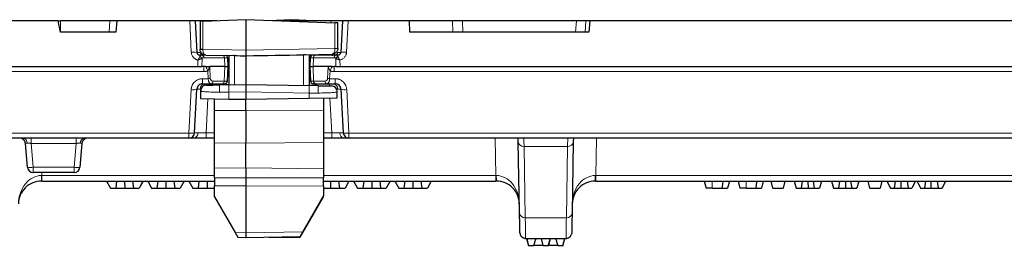
# Model space of a CAD drawing. Units: millimetres. Extents: x 0 to 420, y 0 to 297.
# Drawn here: x 110 to 167, y 226 to 239 of the extents above; entities that cross this region are included whole.
import ezdxf

# ---------------------------------------------------------------- set-up
doc = ezdxf.new("R2010")
doc.units = ezdxf.units.MM

msp = doc.modelspace()

# ---------------------------------------------------------------- linework, layer by layer
at = {"color": 7, "linetype": 'Continuous', "lineweight": 25}
for p, q in [((112.3114, 239.2265), (107.8275, 239.2265)), ((112.431, 238.5598), (112.3114, 239.2265)), ((112.3114, 239.2265), (112.4413, 239.2265)), ((115.3146, 239.2265), (112.4413, 239.2265)), ((115.7156, 239.2265), (115.3146, 239.2265)), ((115.7156, 239.2265), (115.6526, 238.5598)), ((119.9433, 239.2265), (115.7156, 239.2265)), ((120.2755, 239.2265), (119.9433, 239.2265)), ((120.3721, 237.3844), (120.2755, 239.2265)), ((120.9413, 239.2265), (120.2755, 239.2265)), ((120.7108, 239.1982), (120.547, 239.1925)), ((120.547, 239.1925), (120.547, 237.5626)), ((120.7108, 239.1982), (123.2137, 239.2856)), ((121.5193, 239.2265), (120.9413, 239.2265)), ((123.2137, 239.2856), (123.2137, 237.5189)), ((123.2137, 239.2856), (128.3832, 239.1051)), ((124.547, 239.2391), (125.8803, 239.2856)), ((128.1527, 239.2265), (124.9081, 239.2265)), ((125.8803, 239.2265), (125.8803, 239.2856)), ((125.8803, 239.2856), (127.5644, 239.2268)), ((128.8185, 239.2265), (128.1527, 239.2265)), ((128.547, 239.0994), (128.3832, 239.1051)), ((128.547, 237.6092), (128.547, 239.0994)), ((128.8185, 239.2265), (128.7219, 237.3844)), ((129.1508, 239.2265), (128.8185, 239.2265)), ((132.7124, 239.2265), (129.1508, 239.2265)), ((132.7378, 238.5598), (132.7124, 239.2265)), ((135.2005, 239.2265), (132.7124, 239.2265)), ((135.7958, 239.2265), (135.2005, 239.2265)), ((142.4131, 239.2265), (135.7958, 239.2265)), ((142.9565, 239.2265), (142.4131, 239.2265)), ((143.1843, 239.2265), (142.9565, 239.2265)), ((143.1843, 239.2265), (143.1358, 238.5598)), ((191.2681, 239.2265), (143.1843, 239.2265)), ((115.6526, 238.5598), (112.431, 238.5598)), ((143.1358, 238.5598), (132.7378, 238.5598)), ((120.547, 237.5626), (120.547, 237.5597)), ((123.2137, 237.5189), (123.2137, 237.1856)), ((128.547, 237.6063), (128.547, 237.6092)), ((120.6472, 237.2265), (120.5385, 237.2265)), ((120.8745, 237.2265), (120.6472, 237.2265)), ((120.8745, 237.2265), (122.484, 237.1984)), ((122.1803, 236.5598), (122.1537, 237.0685)), ((122.2137, 236.8348), (122.166, 236.834)), ((122.2137, 237.2031), (122.2137, 235.5015)), ((122.5412, 237.1974), (122.484, 237.1984)), ((123.2076, 237.1857), (123.2137, 237.1856)), ((123.2137, 237.1856), (123.2197, 237.1857)), ((123.2137, 237.1856), (123.2137, 235.519)), ((126.6758, 237.2461), (128.2195, 237.273)), ((126.8803, 237.2496), (126.8803, 235.455)), ((126.8803, 236.7883), (126.9256, 236.7875)), ((126.9403, 237.0685), (126.9137, 236.5598)), ((128.4468, 237.2265), (127.2455, 237.2265)), ((128.5555, 237.2265), (128.4468, 237.2265)), ((41.7124, 236.5598), (120.4186, 236.5598)), ((120.4186, 236.5598), (120.6542, 236.5598)), ((120.7608, 236.5598), (120.6542, 236.5598)), ((120.8768, 236.5598), (120.7608, 236.5598)), ((120.8768, 236.5598), (121.1056, 236.5598)), ((121.9851, 236.5598), (121.1056, 236.5598)), ((121.9851, 236.5598), (122.1803, 236.5598)), ((122.1362, 235.7177), (122.1803, 236.5598)), ((126.9137, 236.5598), (126.9578, 235.7177)), ((126.9137, 236.5598), (127.1089, 236.5598)), ((127.9884, 236.5598), (127.1089, 236.5598)), ((128.2172, 236.5598), (127.9884, 236.5598)), ((128.2172, 236.5598), (128.3333, 236.5598)), ((128.4398, 236.5598), (128.3333, 236.5598)), ((128.4398, 236.5598), (128.6754, 236.5598)), ((128.6754, 236.5598), (207.3816, 236.5598)), ((120.2309, 232.709), (120.3638, 235.2439)), ((120.5803, 235.1454), (120.5803, 234.6983)), ((120.6967, 235.5598), (121.1744, 235.5598)), ((121.1744, 235.5598), (121.8362, 235.5598)), ((121.847, 235.5598), (121.847, 235.4951)), ((122.2179, 235.5016), (123.2137, 235.519)), ((123.2137, 235.519), (123.2137, 235.0827)), ((123.2137, 235.519), (126.8761, 235.455)), ((123.2137, 235.0827), (123.2137, 234.6523)), ((127.247, 235.4486), (127.247, 235.5598)), ((127.2578, 235.5598), (127.9196, 235.5598)), ((127.9196, 235.5598), (128.3973, 235.5598)), ((128.5137, 234.7448), (128.5137, 235.0989)), ((128.7302, 235.2439), (128.8631, 232.709)), ((120.5803, 234.6983), (122.2179, 234.6697)), ((121.3803, 234.0053), (121.3803, 234.6843)), ((122.2179, 234.6697), (123.2137, 234.6523)), ((123.2137, 234.6523), (126.8761, 234.7162)), ((123.2137, 233.9943), (123.2137, 234.6523)), ((126.8761, 234.7162), (128.5137, 234.7448)), ((127.7137, 234.7308), (127.7137, 234.0212)), ((121.3803, 232.1186), (121.3803, 234.0053)), ((123.2137, 233.9943), (123.2137, 232.1076)), ((127.7137, 234.0212), (127.7137, 232.1345)), ((119.8981, 232.3931), (41.8477, 232.3931)), ((121.3803, 232.3931), (120.8967, 232.3931)), ((128.1973, 232.3931), (127.7137, 232.3931)), ((207.2463, 232.3931), (129.196, 232.3931)), ((139.0323, 232.1783), (139.0285, 232.3931)), ((139.3561, 232.393), (139.3482, 232.3931)), ((141.9125, 232.3931), (141.9046, 232.393)), ((142.2322, 232.3931), (142.2284, 232.1783)), ((110.5287, 230.6974), (110.407, 232.0888)), ((113.6871, 232.0888), (113.5653, 230.6974)), ((121.3803, 230.653), (121.3803, 232.1186)), ((123.2137, 230.6765), (123.2137, 232.1076)), ((127.7137, 232.1345), (127.7137, 230.619)), ((139.1046, 228.0322), (139.0323, 232.1783)), ((142.2284, 232.1783), (142.156, 228.0322)), ((121.3803, 230.0809), (121.3803, 230.653)), ((123.2137, 230.6765), (123.2137, 230.0827)), ((127.7137, 230.619), (127.7137, 230.0783)), ((113.2333, 230.3931), (110.8608, 230.3931)), ((121.3803, 230.0809), (121.3803, 229.6124)), ((123.2137, 230.0827), (123.2137, 229.6142)), ((127.7137, 229.6098), (127.7137, 230.0783)), ((111.3607, 229.8931), (111.3321, 229.8931)), ((111.3607, 229.8931), (121.3803, 229.8931)), ((115.1143, 229.8931), (115.3403, 229.4931)), ((115.3403, 229.4931), (115.6458, 229.4931)), ((115.6967, 229.8931), (115.6458, 229.4931)), ((115.6458, 229.4931), (116.1677, 229.4931)), ((116.167, 229.8931), (116.1677, 229.4931)), ((116.1677, 229.4931), (116.6819, 229.4931)), ((116.6306, 229.8931), (116.6819, 229.4931)), ((116.6819, 229.4931), (117.0069, 229.4931)), ((117.2308, 229.8931), (117.0069, 229.4931)), ((117.2328, 229.8931), (117.0069, 229.4931)), ((117.5067, 229.8931), (117.7327, 229.4931)), ((117.7327, 229.4931), (118.0382, 229.4931)), ((118.0891, 229.8931), (118.0382, 229.4931)), ((118.0382, 229.4931), (118.5601, 229.4931)), ((118.5594, 229.8931), (118.5601, 229.4931)), ((118.5601, 229.4931), (119.0743, 229.4931)), ((119.023, 229.8931), (119.0743, 229.4931)), ((119.0743, 229.4931), (119.3993, 229.4931)), ((119.6232, 229.8931), (119.3993, 229.4931)), ((119.6252, 229.8931), (119.3993, 229.4931)), ((119.8991, 229.8931), (120.1251, 229.4931)), ((120.1251, 229.4931), (120.4306, 229.4931)), ((120.4815, 229.8931), (120.4306, 229.4931)), ((120.4306, 229.4931), (120.9525, 229.4931)), ((120.9519, 229.8931), (120.9525, 229.4931)), ((120.9525, 229.4931), (121.3803, 229.4931)), ((121.3803, 228.9843), (121.3803, 229.6124)), ((123.2137, 229.6142), (123.2137, 226.8903)), ((127.7137, 229.8931), (137.7333, 229.8931)), ((127.7137, 229.6098), (127.7137, 229.0308)), ((127.7137, 229.4931), (128.1297, 229.4931)), ((128.1291, 229.8931), (128.1297, 229.4931)), ((128.1297, 229.4931), (128.6439, 229.4931)), ((128.5926, 229.8931), (128.6439, 229.4931)), ((128.6439, 229.4931), (128.9689, 229.4931)), ((129.1928, 229.8931), (128.9689, 229.4931)), ((129.1949, 229.8931), (128.9689, 229.4931)), ((129.4688, 229.8931), (129.6947, 229.4931)), ((129.6947, 229.4931), (130.0003, 229.4931)), ((130.0511, 229.8931), (130.0003, 229.4931)), ((130.0003, 229.4931), (130.5221, 229.4931)), ((130.5215, 229.8931), (130.5221, 229.4931)), ((130.5221, 229.4931), (131.0363, 229.4931)), ((130.985, 229.8931), (131.0363, 229.4931)), ((131.0363, 229.4931), (131.3614, 229.4931)), ((131.5853, 229.8931), (131.3614, 229.4931)), ((131.5873, 229.8931), (131.3614, 229.4931)), ((131.8612, 229.8931), (132.0871, 229.4931)), ((132.0871, 229.4931), (132.3927, 229.4931)), ((132.4435, 229.8931), (132.3927, 229.4931)), ((132.3927, 229.4931), (132.9145, 229.4931)), ((132.9139, 229.8931), (132.9145, 229.4931)), ((132.9145, 229.4931), (133.4287, 229.4931)), ((133.3774, 229.8931), (133.4287, 229.4931)), ((133.4287, 229.4931), (133.7538, 229.4931)), ((133.9777, 229.8931), (133.7538, 229.4931)), ((133.9797, 229.8931), (133.7538, 229.4931)), ((137.7619, 229.8931), (137.7333, 229.8931)), ((143.5274, 229.8931), (143.4988, 229.8931)), ((143.5274, 229.8931), (169.9, 229.8931)), ((149.8284, 229.8931), (149.9356, 229.4931)), ((150.2964, 229.4931), (149.9356, 229.4931)), ((151.2917, 229.8931), (151.1846, 229.4931)), ((151.7964, 229.8931), (151.9035, 229.4931)), ((152.2643, 229.4931), (151.9035, 229.4931)), ((153.2597, 229.8931), (153.1525, 229.4931)), ((153.8208, 229.4931), (153.7137, 229.8931)), ((153.8208, 229.4931), (154.4116, 229.4931)), ((154.5187, 229.8931), (154.4116, 229.4931)), ((155.0571, 229.8931), (155.1643, 229.4931)), ((155.1643, 229.4931), (155.4583, 229.4931)), ((155.5221, 229.8931), (155.4583, 229.4931)), ((155.4583, 229.4931), (155.8592, 229.4931)), ((155.8575, 229.8931), (155.8592, 229.4931)), ((155.8592, 229.4931), (156.2458, 229.4931)), ((156.2458, 229.4931), (156.1809, 229.8931)), ((156.2458, 229.4931), (156.5314, 229.4931)), ((156.6386, 229.8931), (156.5314, 229.4931)), ((157.2276, 229.8931), (157.3348, 229.4931)), ((157.3348, 229.4931), (157.6288, 229.4931)), ((157.6926, 229.8931), (157.6288, 229.4931)), ((157.6288, 229.4931), (158.0297, 229.4931)), ((158.0279, 229.8931), (158.0297, 229.4931)), ((158.0297, 229.4931), (158.4163, 229.4931)), ((158.4163, 229.4931), (158.3514, 229.8931)), ((158.4163, 229.4931), (158.7019, 229.4931)), ((158.809, 229.8931), (158.7019, 229.4931)), ((159.4546, 229.4931), (159.3474, 229.8931)), ((159.4546, 229.4931), (160.0453, 229.4931)), ((160.1525, 229.8931), (160.0453, 229.4931)), ((160.4426, 229.8931), (160.6462, 229.4931)), ((160.6462, 229.4931), (160.8714, 229.4931)), ((160.9281, 229.8931), (160.8714, 229.4931)), ((160.8714, 229.4931), (161.2667, 229.4931)), ((161.2667, 229.4931), (161.2674, 229.8931)), ((161.2667, 229.4931), (161.668, 229.4931)), ((161.6118, 229.8931), (161.668, 229.4931)), ((161.668, 229.4931), (161.8951, 229.4931)), ((162.1016, 229.8931), (161.8951, 229.4931)), ((162.1911, 229.8931), (162.3947, 229.4931)), ((162.3947, 229.4931), (162.6199, 229.4931)), ((162.6767, 229.8931), (162.6199, 229.4931)), ((162.6199, 229.4931), (163.0152, 229.4931)), ((163.0152, 229.4931), (163.0159, 229.8931)), ((163.0152, 229.4931), (163.4166, 229.4931)), ((163.3603, 229.8931), (163.4166, 229.4931)), ((163.4166, 229.4931), (163.6436, 229.4931)), ((163.8502, 229.8931), (163.6436, 229.4931)), ((121.3803, 228.9843), (122.5829, 226.9014)), ((126.5111, 226.9479), (127.7137, 229.0308)), ((126.8388, 227.4689), (127.7137, 228.9843)), ((127.7137, 228.9843), (127.7137, 229.0308)), ((126.3528, 226.6272), (126.8388, 227.4689)), ((122.5829, 226.9014), (122.7412, 226.6272)), ((122.7412, 226.6272), (123.2137, 226.619)), ((123.2137, 226.8903), (123.2137, 226.619)), ((123.2137, 226.619), (126.3528, 226.6738)), ((124.547, 226.6422), (125.8803, 226.619)), ((125.8803, 226.619), (125.8803, 226.6655)), ((125.8803, 226.619), (126.3528, 226.6272)), ((126.3528, 226.6738), (126.5111, 226.9479)), ((139.4579, 226.5598), (141.8028, 226.5598)), ((139.517, 226.5598), (139.6242, 226.1598)), ((140.4794, 226.1598), (140.3722, 226.5598)), ((140.8883, 226.5598), (140.7812, 226.1598)), ((141.6363, 226.1598), (141.7435, 226.5598)), ((141.6364, 226.1598), (141.7436, 226.5598)), ((139.6242, 226.1598), (139.6293, 226.1598)), ((139.6293, 226.1598), (139.9332, 226.1598)), ((140.4794, 226.1598), (139.9334, 226.1598)), ((140.4794, 226.1598), (140.7812, 226.1598)), ((141.3274, 226.1598), (140.7812, 226.1598)), ((140.7812, 226.1598), (140.7812, 226.1598)), ((141.3273, 226.1598), (141.6312, 226.1598)), ((141.6312, 226.1598), (141.6363, 226.1598))]:
    msp.add_line(p, q, dxfattribs=at)
at = {"color": 8, "linetype": 'Continuous', "lineweight": 18}
for p, q in [((112.4413, 239.2265), (112.4495, 238.5598)), ((115.2711, 238.5598), (115.3146, 239.2265)), ((120.0392, 237.396), (119.9433, 239.2265)), ((120.7108, 239.1982), (120.7108, 237.5626)), ((120.9413, 239.2265), (120.9423, 239.2063)), ((127.5644, 239.2268), (127.5644, 239.2265)), ((128.1527, 239.2265), (128.1468, 239.1134)), ((128.3832, 237.6092), (128.3832, 239.1051)), ((129.1508, 239.2265), (129.0548, 237.396)), ((135.2218, 238.5598), (135.2005, 239.2265)), ((135.7958, 239.2265), (135.8171, 238.5598)), ((142.3632, 238.5598), (142.4131, 239.2265)), ((142.9565, 239.2265), (142.9066, 238.5598)), ((120.547, 237.5626), (120.7108, 237.5626)), ((120.7108, 237.5626), (120.7107, 237.5569)), ((120.7108, 237.5626), (123.2137, 237.5189)), ((123.2137, 237.5189), (128.3832, 237.6092)), ((128.3832, 237.6092), (128.3833, 237.6034)), ((128.3832, 237.6092), (128.547, 237.6092)), ((120.4186, 236.5598), (120.4237, 236.9355)), ((120.5385, 237.1405), (120.5385, 237.2265)), ((120.6542, 236.5598), (120.6605, 237.0294)), ((120.7649, 237.0685), (121.9662, 237.0685)), ((121.9662, 237.0685), (121.9851, 236.5598)), ((121.9662, 237.0685), (122.1537, 237.0685)), ((122.1551, 237.0716), (122.2137, 237.0714)), ((122.5412, 237.1974), (122.5412, 235.5072)), ((126.5528, 235.4607), (126.5528, 237.2452)), ((126.8803, 237.0714), (126.9389, 237.0716)), ((126.9403, 237.0685), (127.1278, 237.0685)), ((127.1089, 236.5598), (127.1278, 237.0685)), ((127.1278, 237.0685), (128.3292, 237.0685)), ((128.0562, 237.2702), (128.0562, 237.2265)), ((128.4335, 237.0294), (128.4398, 236.5598)), ((128.5555, 237.2265), (128.5555, 237.1405)), ((128.6703, 236.9355), (128.6754, 236.5598)), ((120.7608, 236.2662), (41.7227, 236.2662)), ((120.7608, 236.5598), (120.7608, 236.2662)), ((120.9987, 236.3142), (121.0198, 235.8534)), ((121.1375, 235.8646), (121.1056, 236.5598)), ((121.9851, 236.5598), (121.9539, 235.7177)), ((127.1401, 235.7177), (127.1089, 236.5598)), ((127.9884, 236.5598), (127.9565, 235.8646)), ((128.0742, 235.8534), (128.0953, 236.3142)), ((128.3333, 236.2662), (128.3333, 236.5598)), ((207.3713, 236.2662), (128.3333, 236.2662)), ((120.6967, 235.8534), (121.0198, 235.8534)), ((120.6967, 235.8534), (120.6967, 235.5598)), ((121.9539, 235.7177), (121.2921, 235.7177)), ((121.9539, 235.7177), (122.1362, 235.7177)), ((126.9578, 235.7177), (127.1401, 235.7177)), ((127.8019, 235.7177), (127.1401, 235.7177)), ((128.0742, 235.8534), (128.3973, 235.8534)), ((128.3973, 235.8534), (128.3973, 235.5598)), ((119.8981, 232.6867), (120.0309, 235.2216)), ((121.0295, 235.4819), (121.0295, 235.5598)), ((122.2179, 235.0653), (121.6803, 235.0639)), ((122.2179, 235.0653), (123.2137, 235.0827)), ((122.2179, 235.0653), (122.2179, 234.6697)), ((123.2137, 235.0827), (126.8761, 235.0188)), ((128.0645, 235.5598), (128.0645, 235.4369)), ((128.4724, 235.2506), (128.535, 235.2511)), ((129.0631, 235.2216), (129.196, 232.6867)), ((120.8967, 232.709), (121.0006, 234.6909)), ((126.8761, 235.0188), (126.8761, 234.7162)), ((127.4137, 235.0174), (126.8761, 235.0188)), ((128.091, 234.7374), (128.1973, 232.709)), ((123.2137, 233.9943), (121.3803, 234.0053)), ((127.7137, 234.0212), (123.2137, 233.9943)), ((41.8477, 232.6867), (119.8981, 232.6867)), ((110.739, 232.0888), (110.739, 232.3931)), ((113.355, 232.0888), (113.355, 232.3931)), ((119.8981, 232.3931), (119.8981, 232.6867)), ((120.8967, 232.3931), (120.8967, 232.709)), ((121.3803, 232.709), (120.8967, 232.709)), ((128.1973, 232.709), (127.7137, 232.709)), ((128.1973, 232.3931), (128.1973, 232.709)), ((129.196, 232.6867), (207.2463, 232.6867)), ((129.196, 232.6867), (129.196, 232.3931)), ((137.7333, 230.2206), (137.6954, 232.3931)), ((143.5653, 232.3931), (143.5274, 230.2206)), ((113.355, 232.0888), (110.739, 232.0888)), ((110.739, 232.0888), (110.8608, 230.6974)), ((113.2333, 230.6974), (113.355, 232.0888)), ((121.3803, 232.1186), (123.2137, 232.1076)), ((123.2137, 232.1076), (127.7137, 232.1345)), ((141.8951, 231.9111), (139.3655, 231.9111)), ((139.4379, 227.7649), (139.3655, 231.9111)), ((141.8951, 231.9111), (141.8228, 227.7649)), ((110.8608, 230.6974), (113.2333, 230.6974)), ((110.8608, 230.6974), (110.8608, 230.3931)), ((113.2333, 230.3931), (113.2333, 230.6974)), ((123.2137, 230.6765), (121.3803, 230.653)), ((127.7137, 230.619), (123.2137, 230.6765)), ((111.3637, 230.3931), (111.3607, 230.2206)), ((111.3607, 230.2206), (121.3803, 230.2206)), ((111.3607, 230.2206), (111.3607, 229.8931)), ((121.3803, 230.0809), (123.2137, 230.0827)), ((123.2137, 230.0827), (127.7137, 230.0783)), ((127.7137, 230.2206), (137.7333, 230.2206)), ((137.7333, 229.8931), (137.7333, 230.2206)), ((143.5274, 230.2206), (169.9, 230.2206)), ((143.5274, 230.2206), (143.5274, 229.8931)), ((123.2137, 229.6142), (121.3803, 229.6124)), ((127.7137, 229.6098), (123.2137, 229.6142)), ((150.2964, 229.4931), (150.2967, 229.8931)), ((152.2643, 229.4931), (152.2646, 229.8931)), ((141.8228, 227.7649), (139.4379, 227.7649)), ((126.8116, 227.4684), (126.8388, 227.4689)), ((122.5829, 226.9014), (123.2137, 226.8903)), ((123.2137, 226.8903), (126.5111, 226.9479))]:
    msp.add_line(p, q, dxfattribs=at)
at = {"color": 7, "linetype": 'Continuous', "lineweight": 25, "flags": 128}
for points in [[(150.9151, 229.8931), (150.8892, 229.6931), (150.8634, 229.4931)], [(152.8831, 229.8931), (152.8572, 229.6931), (152.8313, 229.4931)], [(139.1246, 226.8873), (139.132, 226.8231), (139.1498, 226.7658)], [(142.1361, 226.8873), (142.1287, 226.8231), (142.1108, 226.7658)]]:
    msp.add_lwpolyline(points, dxfattribs=at)
at = {"color": 8, "linetype": 'Continuous', "lineweight": 18}
for centre, radius, start, end in [((120.1721, 236.4283), 0.9768, 78.18686, 97.81923), ((120.6703, 239.9311), 2.3745, 267.0242, 270.9758), ((120.7112, 237.3686), 0.1446, 175.1574, 259.41781), ((128.4237, 239.9776), 2.3745, 269.0242, 272.9758), ((128.3828, 237.3686), 0.1446, 280.58219, 4.8426), ((128.9219, 236.4283), 0.9768, 82.18077, 101.81314), ((120.4159, 236.9056), 0.265, 27.01771, 62.43747), ((120.4314, 236.9202), 0.2537, 25.48324, 63.97195), ((120.6198, 237.0832), 0.1458, 354.21171, 79.17046), ((121.7887, 237.0716), 0.1775, 359.00128, 50.4768), ((127.2729, 237.0832), 0.1458, 100.82954, 185.78829), ((128.4742, 237.0832), 0.1458, 100.82954, 185.78829), ((128.6626, 236.9202), 0.2537, 116.02805, 154.51676), ((128.6781, 236.9056), 0.265, 117.56253, 152.98229), ((118.2502, 235.1039), 3.0032, 23.76641, 28.9993), ((130.8438, 235.1039), 3.0032, 151.0007, 156.23359), ((120.9788, 236.9142), 1.0616, 272.21301, 278.59658), ((121.147, 235.703), 0.1458, 280.82954, 5.78829), ((121.8088, 235.703), 0.1458, 280.82954, 5.78829), ((127.2852, 235.703), 0.1458, 174.21171, 259.17046), ((127.947, 235.703), 0.1458, 174.21171, 259.17046), ((128.1152, 236.9142), 1.0616, 261.40342, 267.78699), ((120.15, 235.9407), 0.7289, 260.59769, 287.05719), ((120.8472, 235.2755), 0.2892, 100.58219, 184.8426), ((127.1272, 235.2835), 4.9141, 177.4558, 182.5442), ((121.9669, 235.2369), 4.9141, 357.4558, 2.5442), ((128.2468, 235.2755), 0.2892, 355.1574, 79.41781), ((128.944, 235.9407), 0.7289, 252.94281, 279.40231), ((110.2198, 232.1139), 0.2835, 357.33399, 79.98474), ((113.8742, 232.1139), 0.2835, 100.01526, 182.66601), ((120.0171, 233.4058), 0.7289, 260.59769, 287.05719), ((120.1373, 232.6774), 0.2892, 280.58219, 4.8426), ((128.9567, 232.6774), 0.2892, 175.1574, 259.41781), ((129.0769, 233.4058), 0.7289, 252.94281, 279.40231), ((139.3366, 232.2165), 0.3068, 187.14154, 275.40609), ((141.924, 232.2165), 0.3068, 264.59391, 352.85846), ((110.6947, 231.6584), 0.9752, 260.19725, 279.80275), ((113.3993, 231.6584), 0.9752, 260.19725, 279.80275), ((106.5895, 230.1397), 4.749, 357.0242, 0.9758), ((142.5045, 230.1397), 4.749, 179.0242, 182.9758), ((138.7562, 230.1397), 4.749, 357.0242, 0.9758), ((139.409, 228.0703), 0.3068, 187.14154, 275.40609), ((141.8517, 228.0703), 0.3068, 264.59391, 352.85846)]:
    msp.add_arc(centre, radius, start, end, dxfattribs=at)
at = {"color": 7, "linetype": 'Continuous', "lineweight": 25}
for centre, radius, start, end in [((128.5555, 237.3931), 0.1667, 312.30076, 357), ((121.9872, 237.0598), 0.1667, 3, 61.04671), ((127.1068, 237.0598), 0.1667, 90, 177), ((128.2137, 237.5597), 0.3333, 271, 302.40567), ((121.9698, 235.7265), 0.1667, 270, 357), ((127.1242, 235.7265), 0.1667, 183, 270), ((120.9137, 235.1454), 0.3333, 91, 180), ((128.1803, 235.0989), 0.3333, 0, 89), ((110.0749, 232.0598), 0.3333, 5, 90), ((114.0191, 232.0598), 0.3333, 90, 175), ((119.8981, 232.7265), 0.3333, 270, 357), ((129.196, 232.7265), 0.3333, 183, 270), ((110.8608, 230.7265), 0.3333, 185, 270), ((113.2333, 230.7265), 0.3333, 270, 355), ((139.4579, 226.8931), 0.3333, 239.04486, 270), ((141.8028, 226.8931), 0.3333, 270, 300.95514)]:
    msp.add_arc(centre, radius, start, end, dxfattribs=at)
for centre, major_axis, start_param, end_param in [((151.1145, 237.032), (48.64, -0.6578), 4.084567, 4.1013953), ((95.3129, 237.032), (48.64, 0.6578), 5.3232304, 5.4097686)]:
    msp.add_ellipse(centre, major_axis=major_axis, ratio=0.0056127, start_param=start_param, end_param=end_param, dxfattribs=at)
at = {"color": 8, "linetype": 'Continuous', "lineweight": 18}
for points, knots in [([(120.4237, 236.9355), (120.411, 236.9388), (120.3858, 236.9454), (120.349, 236.9589), (120.3134, 236.9751), (120.2665, 237.0011), (120.211, 237.0412), (120.153, 237.1003), (120.1052, 237.1679), (120.0702, 237.2414), (120.0467, 237.318), (120.0417, 237.37), (120.0392, 237.396)], [0, 0, 0, 0, 0.060901, 0.121471, 0.1820874, 0.2431267, 0.3711699, 0.4995656, 0.6277671, 0.7563121, 0.8780741, 1, 1, 1, 1]), ([(120.3721, 237.3844), (120.3721, 237.3833), (120.3895, 237.3824), (120.4562, 237.3811), (120.5055, 237.3808), (120.5671, 237.3808)], [0, 0, 0, 0, 0.5, 0.5, 1, 1, 1, 1]), ([(120.7107, 237.5569), (120.7111, 237.5362), (120.712, 237.494), (120.7211, 237.4325), (120.7359, 237.3739), (120.7639, 237.3043), (120.8107, 237.241), (120.8536, 237.2312), (120.8745, 237.2265)], [0, 0, 0, 0, 0.1135478, 0.2314763, 0.3546559, 0.4838505, 0.7485208, 1, 1, 1, 1]), ([(128.2195, 237.273), (128.2404, 237.2778), (128.2833, 237.2876), (128.3301, 237.3509), (128.3582, 237.4205), (128.3729, 237.479), (128.382, 237.5406), (128.3829, 237.5827), (128.3833, 237.6034)], [0, 0, 0, 0, 0.2514791, 0.5161493, 0.6453363, 0.7685131, 0.8864443, 1, 1, 1, 1]), ([(128.5269, 237.3808), (128.5885, 237.3808), (128.6378, 237.3811), (128.7045, 237.3824), (128.7219, 237.3833), (128.7219, 237.3844)], [0, 0, 0, 0, 0.5, 0.5, 1, 1, 1, 1]), ([(129.0548, 237.396), (129.0539, 237.383), (129.0519, 237.357), (129.0451, 237.3184), (129.0356, 237.2805), (129.0183, 237.2297), (128.9888, 237.168), (128.9411, 237.1004), (128.883, 237.0412), (128.817, 236.9937), (128.7458, 236.9569), (128.6955, 236.9427), (128.6703, 236.9355)], [0, 0, 0, 0, 0.0611151, 0.1218828, 0.1826769, 0.2438706, 0.3721429, 0.5006175, 0.6287409, 0.7570569, 0.878487, 1, 1, 1, 1]), ([(120.4237, 236.9355), (120.4295, 236.9438), (120.4414, 236.9609), (120.4588, 236.9874), (120.4761, 237.0153), (120.4972, 237.0518), (120.5196, 237.0958), (120.5322, 237.1256), (120.5385, 237.1405)], [0, 0, 0, 0, 0.1152203, 0.2375078, 0.3665667, 0.5019998, 0.751488, 1, 1, 1, 1]), ([(120.652, 237.026), (120.6457, 237.0234), (120.6321, 237.0178), (120.6082, 237.0081), (120.5795, 236.9965), (120.5408, 236.9811), (120.4973, 236.9641), (120.4559, 236.948), (120.4328, 236.9391), (120.4237, 236.9355)], [0, 0, 0, 0, 0.0993943, 0.2156833, 0.3488766, 0.498979, 0.724141, 0.8911696, 1, 1, 1, 1]), ([(120.5428, 237.1482), (120.5461, 237.1539), (120.553, 237.1656), (120.5645, 237.181), (120.5771, 237.195), (120.5939, 237.2094), (120.6172, 237.2231), (120.6364, 237.2253), (120.6472, 237.2265)], [0, 0, 0, 0, 0.1139168, 0.2341206, 0.360669, 0.4936117, 0.7167415, 1, 1, 1, 1]), ([(120.7649, 237.0685), (120.7443, 237.0685), (120.7243, 237.0646), (120.6887, 237.0507), (120.6731, 237.0407), (120.6605, 237.0294)], [0, 0, 0, 0, 0.5, 0.5, 1, 1, 1, 1]), ([(128.4335, 237.0294), (128.4209, 237.0407), (128.4054, 237.0507), (128.3697, 237.0646), (128.3497, 237.0685), (128.3292, 237.0685)], [0, 0, 0, 0, 0.5, 0.5, 1, 1, 1, 1]), ([(128.6703, 236.9355), (128.6612, 236.9391), (128.6382, 236.948), (128.5967, 236.9641), (128.5426, 236.9853), (128.4882, 237.0071), (128.456, 237.0202), (128.442, 237.026)], [0, 0, 0, 0, 0.1088986, 0.2760239, 0.5013111, 0.7843742, 1, 1, 1, 1]), ([(128.4468, 237.2265), (128.4525, 237.2261), (128.4633, 237.2255), (128.4783, 237.2208), (128.4915, 237.2144), (128.5088, 237.2028), (128.5294, 237.1834), (128.5442, 237.1595), (128.5512, 237.1482)], [0, 0, 0, 0, 0.1492787, 0.2835028, 0.4026772, 0.5068098, 0.766049, 1, 1, 1, 1]), ([(128.5555, 237.1405), (128.5584, 237.1332), (128.5643, 237.1186), (128.5751, 237.095), (128.5874, 237.07), (128.6064, 237.0344), (128.6336, 236.9889), (128.6585, 236.9527), (128.6703, 236.9355)], [0, 0, 0, 0, 0.1246342, 0.2493583, 0.3685714, 0.4986583, 0.7627467, 1, 1, 1, 1]), ([(120.9987, 236.3142), (120.9867, 236.3091), (120.9626, 236.2989), (120.9248, 236.287), (120.8857, 236.2776), (120.8453, 236.271), (120.8035, 236.2669), (120.7751, 236.2664), (120.7608, 236.2662)], [0, 0, 0, 0, 0.1599493, 0.3214088, 0.4852941, 0.6524807, 0.8237937, 1, 1, 1, 1]), ([(121.1056, 236.5598), (121.1005, 236.5421), (121.0912, 236.5102), (121.0765, 236.4679), (121.0625, 236.4318), (121.0491, 236.4007), (121.034, 236.3697), (121.018, 236.3411), (121.0049, 236.3228), (120.9987, 236.3142)], [0, 0, 0, 0, 0.2072632, 0.3739234, 0.4999967, 0.6379044, 0.7499897, 0.8817051, 1, 1, 1, 1]), ([(128.0953, 236.3142), (128.0912, 236.3198), (128.0827, 236.3314), (128.0707, 236.3506), (128.0583, 236.3731), (128.045, 236.4007), (128.0287, 236.4383), (128.0085, 236.492), (127.9959, 236.5346), (127.9884, 236.5598)], [0, 0, 0, 0, 0.0774166, 0.1607035, 0.2500751, 0.3621136, 0.5000735, 0.7043541, 1, 1, 1, 1]), ([(128.3333, 236.2662), (128.3189, 236.2664), (128.2905, 236.2669), (128.2487, 236.271), (128.2083, 236.2776), (128.1692, 236.287), (128.1314, 236.2989), (128.1073, 236.3091), (128.0953, 236.3142)], [0, 0, 0, 0, 0.1762063, 0.3475193, 0.5147059, 0.6785912, 0.8400507, 1, 1, 1, 1]), ([(120.0309, 235.2216), (120.0321, 235.2379), (120.0345, 235.2704), (120.0425, 235.3184), (120.0537, 235.3657), (120.0686, 235.4121), (120.097, 235.4828), (120.1482, 235.5738), (120.2348, 235.6733), (120.3387, 235.7546), (120.442, 235.8059), (120.5354, 235.8353), (120.6154, 235.8506), (120.6695, 235.8525), (120.6967, 235.8534)], [0, 0, 0, 0, 0.0485802, 0.0967765, 0.1448455, 0.1930457, 0.2416337, 0.3713998, 0.5011635, 0.6305745, 0.7599971, 0.8401867, 0.9197806, 1, 1, 1, 1]), ([(121.1744, 235.5598), (121.1687, 235.5601), (121.1579, 235.5608), (121.1429, 235.5655), (121.1297, 235.5719), (121.1116, 235.5839), (121.0901, 235.6054), (121.0661, 235.6426), (121.0468, 235.6876), (121.0323, 235.7397), (121.0227, 235.7953), (121.0208, 235.8343), (121.0198, 235.8534)], [0, 0, 0, 0, 0.07468183, 0.14182812, 0.20144122, 0.25352524, 0.39244987, 0.51720498, 0.64572896, 0.76855677, 0.88638443, 1, 1, 1, 1]), ([(121.1375, 235.8646), (121.1393, 235.8244), (121.1564, 235.7865), (121.2128, 235.733), (121.2517, 235.7177), (121.2921, 235.7177)], [0, 0, 0, 0, 0.5, 0.5, 1, 1, 1, 1]), ([(127.8019, 235.7177), (127.8423, 235.7177), (127.8812, 235.733), (127.9376, 235.7865), (127.9547, 235.8244), (127.9565, 235.8646)], [0, 0, 0, 0, 0.5, 0.5, 1, 1, 1, 1]), ([(128.0742, 235.8534), (128.0738, 235.8439), (128.0731, 235.8247), (128.0704, 235.7963), (128.0665, 235.7683), (128.0613, 235.7409), (128.0547, 235.7145), (128.0468, 235.6892), (128.0377, 235.6653), (128.0241, 235.6366), (128.0039, 235.6054), (127.9783, 235.58), (127.9496, 235.5631), (127.9304, 235.561), (127.9196, 235.5598)], [0, 0, 0, 0, 0.0563754, 0.1137005, 0.1720825, 0.2316227, 0.2924164, 0.3545535, 0.4181181, 0.4831886, 0.6078701, 0.7467729, 0.8583404, 1, 1, 1, 1]), ([(128.3973, 235.8534), (128.4137, 235.8531), (128.4462, 235.8524), (128.4946, 235.8469), (128.5424, 235.8382), (128.5895, 235.8258), (128.6617, 235.8011), (128.7553, 235.7546), (128.8592, 235.6734), (128.9457, 235.5738), (129.0024, 235.4734), (129.0366, 235.3817), (129.0561, 235.3026), (129.0608, 235.2487), (129.0631, 235.2216)], [0, 0, 0, 0, 0.0482347, 0.0960992, 0.1438555, 0.1917671, 0.2400951, 0.3693406, 0.4989284, 0.6285221, 0.7584579, 0.8391031, 0.919218, 1, 1, 1, 1]), ([(120.559, 235.2511), (120.4974, 235.2511), (120.4481, 235.2505), (120.3813, 235.248), (120.3639, 235.2462), (120.3638, 235.2439)], [0, 0, 0, 0, 0.5, 0.5, 1, 1, 1, 1]), ([(120.5803, 235.1454), (120.5859, 235.1389), (120.5948, 235.1286), (120.6788, 235.1099), (120.8608, 235.0893), (121.2204, 235.0703), (121.5321, 235.066), (121.6803, 235.0639)], [0, 0, 0, 0, 0.1565432, 0.2470251, 0.5042838, 0.7641652, 1, 1, 1, 1]), ([(121.6803, 235.0639), (121.6803, 235.0902), (121.6803, 235.1427), (121.6804, 235.2238), (121.6803, 235.3003), (121.6804, 235.3675), (121.6803, 235.4227), (121.6804, 235.4614), (121.6802, 235.4871), (121.6803, 235.4904), (121.6803, 235.4922)], [0, 0, 0, 0, 0.12596565, 0.25082979, 0.37451197, 0.50048431, 0.62207712, 0.74992089, 0.86284395, 1, 1, 1, 1]), ([(127.4137, 235.4457), (127.4137, 235.4439), (127.4139, 235.4406), (127.4136, 235.4148), (127.4138, 235.376), (127.4136, 235.3206), (127.4137, 235.2533), (127.4136, 235.1767), (127.4137, 235.0958), (127.4137, 235.0436), (127.4137, 235.0174)], [0, 0, 0, 0, 0.1372916, 0.2503545, 0.3784254, 0.5002822, 0.6263725, 0.7502278, 0.8745493, 1, 1, 1, 1]), ([(127.4137, 235.0174), (127.5619, 235.0194), (127.8736, 235.0237), (128.2332, 235.0428), (128.4153, 235.0633), (128.4992, 235.0821), (128.5081, 235.0924), (128.5137, 235.0989)], [0, 0, 0, 0, 0.2358376, 0.4957162, 0.7529749, 0.8434614, 1, 1, 1, 1]), ([(128.7302, 235.2439), (128.7301, 235.2462), (128.7127, 235.248), (128.6459, 235.2505), (128.5966, 235.2511), (128.535, 235.2511)], [0, 0, 0, 0, 0.5, 0.5, 1, 1, 1, 1]), ([(120.2309, 232.709), (120.2308, 232.7067), (120.248, 232.7049), (120.3146, 232.7025), (120.3638, 232.7018), (120.4254, 232.7018)], [0, 0, 0, 0, 0.5, 0.5, 1, 1, 1, 1]), ([(120.4254, 232.7018), (120.4871, 232.7018), (120.5609, 232.7025), (120.7221, 232.7049), (120.8093, 232.7067), (120.8967, 232.709)], [0, 0, 0, 0, 0.5, 0.5, 1, 1, 1, 1]), ([(128.1973, 232.709), (128.2847, 232.7067), (128.3719, 232.7049), (128.5331, 232.7025), (128.607, 232.7018), (128.6686, 232.7018)], [0, 0, 0, 0, 0.5, 0.5, 1, 1, 1, 1]), ([(128.6686, 232.7018), (128.7302, 232.7018), (128.7794, 232.7025), (128.846, 232.7049), (128.8632, 232.7067), (128.8631, 232.709)], [0, 0, 0, 0, 0.5, 0.5, 1, 1, 1, 1]), ([(139.3561, 232.393), (139.3561, 232.3908), (139.357, 232.348), (139.3602, 232.1848), (139.3625, 232.0646), (139.3655, 231.9111)], [0, 0, 0, 0, 0.5, 0.5, 1, 1, 1, 1]), ([(141.8951, 231.9111), (141.8981, 232.0646), (141.9005, 232.1848), (141.9037, 232.348), (141.9045, 232.3908), (141.9046, 232.393)], [0, 0, 0, 0, 0.5, 0.5, 1, 1, 1, 1]), ([(110.503, 232.1007), (110.4959, 232.1007), (110.4816, 232.1006), (110.4628, 232.1), (110.4462, 232.0991), (110.4322, 232.0978), (110.421, 232.0961), (110.4128, 232.0941), (110.4077, 232.0917), (110.4072, 232.0898), (110.407, 232.0888)], [0, 0, 0, 0, 0.1184381, 0.238628, 0.3606349, 0.4845207, 0.6103449, 0.7381639, 0.8680318, 1, 1, 1, 1]), ([(110.739, 232.0888), (110.7275, 232.0898), (110.7047, 232.0917), (110.6711, 232.0941), (110.6387, 232.0961), (110.6077, 232.0978), (110.5784, 232.0991), (110.5511, 232.1), (110.5257, 232.1006), (110.5105, 232.1007), (110.503, 232.1007)], [0, 0, 0, 0, 0.1319682, 0.2618361, 0.3896551, 0.5154793, 0.6393651, 0.761372, 0.8815619, 1, 1, 1, 1]), ([(113.591, 232.1007), (113.5835, 232.1007), (113.5683, 232.1006), (113.543, 232.1), (113.5156, 232.0991), (113.4863, 232.0978), (113.4553, 232.0961), (113.4229, 232.0941), (113.3893, 232.0917), (113.3665, 232.0898), (113.355, 232.0888)], [0, 0, 0, 0, 0.1184381, 0.238628, 0.3606349, 0.4845207, 0.6103449, 0.7381639, 0.8680318, 1, 1, 1, 1]), ([(113.6871, 232.0888), (113.6868, 232.0898), (113.6863, 232.0917), (113.6812, 232.0941), (113.673, 232.0961), (113.6618, 232.0978), (113.6478, 232.0991), (113.6312, 232.1), (113.6124, 232.1006), (113.5981, 232.1007), (113.591, 232.1007)], [0, 0, 0, 0, 0.1319682, 0.2618361, 0.3896551, 0.5154793, 0.6393651, 0.761372, 0.8815619, 1, 1, 1, 1]), ([(109.999, 228.5831), (110.0027, 228.7981), (110.0404, 229.0123), (110.178, 229.4079), (110.2779, 229.5891), (110.5252, 229.8915), (110.6725, 230.0126), (110.9925, 230.1768), (111.1652, 230.2198), (111.3378, 230.2205)], [0, 0, 0, 0, 0.25, 0.25, 0.5, 0.5, 0.75, 0.75, 1, 1, 1, 1]), ([(137.7562, 230.2205), (137.9288, 230.2198), (138.1015, 230.1768), (138.4215, 230.0126), (138.5688, 229.8915), (138.8161, 229.5891), (138.916, 229.4079), (139.0536, 229.0123), (139.0913, 228.7981), (139.095, 228.5831)], [0, 0, 0, 0, 0.25, 0.25, 0.5, 0.5, 0.75, 0.75, 1, 1, 1, 1]), ([(142.1657, 228.5831), (142.1694, 228.7981), (142.2071, 229.0123), (142.3447, 229.4079), (142.4446, 229.5891), (142.6919, 229.8915), (142.8391, 230.0126), (143.1592, 230.1768), (143.3319, 230.2198), (143.5045, 230.2205)], [0, 0, 0, 0, 0.25, 0.25, 0.5, 0.5, 0.75, 0.75, 1, 1, 1, 1]), ([(139.4379, 227.7649), (139.4444, 227.3757), (139.4494, 227.0722), (139.4562, 226.6642), (139.4579, 226.5598), (139.4579, 226.5598)], [0, 0, 0, 0, 0.5, 0.5, 1, 1, 1, 1]), ([(141.8228, 227.7649), (141.8197, 227.5781), (141.8135, 227.2073), (141.8075, 226.8419), (141.804, 226.6325), (141.8036, 226.606), (141.8034, 226.5973)], [0, 0, 0, 0, 0.2922845, 0.5799664, 0.8630469, 1, 1, 1, 1])]:
    msp.add_open_spline(points, degree=3, knots=knots, dxfattribs=at)
at = {"color": 7, "linetype": 'Continuous', "lineweight": 25}
for points, knots in [([(120.3721, 237.3844), (120.3743, 237.3423), (120.3932, 237.3013), (120.4544, 237.2432), (120.4963, 237.2265), (120.5385, 237.2265)], [0, 0, 0, 0, 0.5, 0.5, 1, 1, 1, 1]), ([(120.8745, 237.2265), (120.8333, 237.2316), (120.7488, 237.2421), (120.656, 237.3062), (120.5993, 237.3763), (120.5691, 237.4351), (120.5504, 237.4969), (120.5481, 237.539), (120.547, 237.5597)], [0, 0, 0, 0, 0.2514791, 0.5161493, 0.6453363, 0.7685131, 0.8864443, 1, 1, 1, 1]), ([(128.547, 237.6063), (128.5459, 237.5856), (128.5436, 237.5434), (128.5249, 237.4817), (128.4947, 237.4229), (128.438, 237.3527), (128.3452, 237.2887), (128.2607, 237.2781), (128.2195, 237.273)], [0, 0, 0, 0, 0.1135478, 0.2314763, 0.3546559, 0.4838505, 0.7485208, 1, 1, 1, 1]), ([(128.5555, 237.2265), (128.5977, 237.2265), (128.6396, 237.2432), (128.7008, 237.3013), (128.7197, 237.3423), (128.7219, 237.3844)], [0, 0, 0, 0, 0.5, 0.5, 1, 1, 1, 1]), ([(126.6758, 237.2461), (126.6463, 237.246), (126.6065, 237.2459), (126.5639, 237.2453), (126.5528, 237.2452)], [0, 0, 0, 0, 0.7410053, 1, 1, 1, 1]), ([(127.049, 237.2265), (127.0014, 237.2265), (126.9505, 237.2265), (126.8847, 237.2265), (126.8803, 237.2265)], [0, 0, 0, 0, 0.9344956, 1, 1, 1, 1]), ([(127.2455, 237.2265), (127.2238, 237.2265), (127.1805, 237.2265), (127.1456, 237.2265), (127.1365, 237.2265), (127.1357, 237.2265)], [0, 0, 0, 0, 0.477126, 0.9546808, 1, 1, 1, 1]), ([(120.6967, 235.5598), (120.6123, 235.5598), (120.5284, 235.5263), (120.406, 235.4102), (120.3682, 235.3282), (120.3638, 235.2439)], [0, 0, 0, 0, 0.5, 0.5, 1, 1, 1, 1]), ([(120.9079, 235.4787), (120.9178, 235.4789), (120.938, 235.4792), (121.1023, 235.4821), (121.3492, 235.4864), (121.572, 235.4903), (121.6803, 235.4922)], [0, 0, 0, 0, 0.2482896, 0.5054377, 0.7595227, 1, 1, 1, 1]), ([(122.2179, 235.5016), (122.125, 235.5), (121.9385, 235.4967), (121.7666, 235.4937), (121.6803, 235.4922)], [0, 0, 0, 0, 0.4985484, 1, 1, 1, 1]), ([(121.8362, 235.5598), (121.8571, 235.5598), (121.8991, 235.5598), (121.9327, 235.5598), (121.9414, 235.5598), (121.9421, 235.5598)], [0, 0, 0, 0, 0.4792918, 0.9590279, 1, 1, 1, 1]), ([(127.4137, 235.4457), (127.3274, 235.4472), (127.1555, 235.4502), (126.969, 235.4534), (126.8761, 235.455)], [0, 0, 0, 0, 0.50145156, 1, 1, 1, 1]), ([(127.4137, 235.4457), (127.522, 235.4438), (127.7448, 235.4399), (127.9917, 235.4356), (128.156, 235.4327), (128.1762, 235.4323), (128.1862, 235.4322)], [0, 0, 0, 0, 0.2404773, 0.4945623, 0.7517104, 1, 1, 1, 1]), ([(128.7302, 235.2439), (128.7258, 235.3282), (128.688, 235.4102), (128.5656, 235.5263), (128.4817, 235.5598), (128.3973, 235.5598)], [0, 0, 0, 0, 0.5, 0.5, 1, 1, 1, 1]), ([(110.1916, 232.372), (110.2221, 232.3604), (110.2534, 232.3484), (110.2764, 232.3251), (110.277, 232.3245)], [0, 0, 0, 0, 0.973404, 1, 1, 1, 1]), ([(120.1904, 232.3931), (120.1773, 232.3931), (120.1512, 232.3931), (120.1151, 232.3931), (120.0815, 232.3931), (120.0505, 232.3931), (120.0222, 232.3931), (119.9965, 232.3931), (119.9678, 232.3931), (119.9393, 232.3931), (119.9156, 232.3931), (119.9008, 232.3931), (119.899, 232.3931), (119.8981, 232.3931)], [0, 0, 0, 0, 0.0719396, 0.1433253, 0.2143821, 0.2853381, 0.3564224, 0.427863, 0.4998843, 0.6254338, 0.749822, 0.8742707, 1, 1, 1, 1]), ([(120.8967, 232.3931), (120.8779, 232.3931), (120.8403, 232.3931), (120.7844, 232.3931), (120.7291, 232.3931), (120.6743, 232.3931), (120.6203, 232.3931), (120.5668, 232.3931), (120.5011, 232.3931), (120.4248, 232.3931), (120.3408, 232.3931), (120.2617, 232.3931), (120.2142, 232.3931), (120.1904, 232.3931)], [0, 0, 0, 0, 0.0720325, 0.1434984, 0.2146219, 0.2856304, 0.3567527, 0.4282162, 0.5002452, 0.6257714, 0.7500901, 0.8744251, 1, 1, 1, 1]), ([(128.9036, 232.3931), (128.8901, 232.3931), (128.8632, 232.3931), (128.8203, 232.3931), (128.7757, 232.3931), (128.7294, 232.3931), (128.6812, 232.3931), (128.6313, 232.3931), (128.5671, 232.3931), (128.4878, 232.3931), (128.3927, 232.3931), (128.2956, 232.3931), (128.2302, 232.3931), (128.1973, 232.3931)], [0, 0, 0, 0, 0.0719396, 0.1433253, 0.2143821, 0.2853381, 0.3564224, 0.427863, 0.4998843, 0.6254338, 0.749822, 0.8742707, 1, 1, 1, 1]), ([(129.196, 232.3931), (129.1957, 232.3931), (129.1951, 232.3931), (129.1902, 232.3931), (129.1825, 232.3931), (129.1717, 232.3931), (129.1577, 232.3931), (129.1406, 232.3931), (129.1155, 232.3931), (129.0796, 232.3931), (129.0292, 232.3931), (128.9712, 232.3931), (128.9262, 232.3931), (128.9036, 232.3931)], [0, 0, 0, 0, 0.0720325, 0.1434984, 0.2146219, 0.2856304, 0.3567527, 0.4282162, 0.5002452, 0.6257714, 0.7500901, 0.8744251, 1, 1, 1, 1]), ([(111.3321, 229.8931), (111.1595, 229.8931), (110.987, 229.8592), (110.6675, 229.7285), (110.5207, 229.6318), (110.2745, 229.3898), (110.1752, 229.2447), (110.0389, 228.9275), (110.002, 228.7557), (109.999, 228.5831)], [0, 0, 0, 0, 0.25, 0.25, 0.5, 0.5, 0.75, 0.75, 1, 1, 1, 1]), ([(139.095, 228.5831), (139.092, 228.7557), (139.0551, 228.9275), (138.9188, 229.2447), (138.8195, 229.3898), (138.5733, 229.6318), (138.4265, 229.7285), (138.107, 229.8592), (137.9345, 229.8931), (137.7619, 229.8931)], [0, 0, 0, 0, 0.25, 0.25, 0.5, 0.5, 0.75, 0.75, 1, 1, 1, 1]), ([(143.4988, 229.8931), (143.3262, 229.8931), (143.1537, 229.8592), (142.8342, 229.7285), (142.6873, 229.6318), (142.4411, 229.3898), (142.3419, 229.2447), (142.2056, 228.9275), (142.1687, 228.7557), (142.1657, 228.5831)], [0, 0, 0, 0, 0.25, 0.25, 0.5, 0.5, 0.75, 0.75, 1, 1, 1, 1]), ([(150.2964, 229.4931), (150.3207, 229.4931), (150.345, 229.4931), (150.3935, 229.4931), (150.4178, 229.4931), (150.4663, 229.4931), (150.4905, 229.4931), (150.5268, 229.4931), (150.5389, 229.4931), (150.563, 229.4931), (150.5751, 229.4931), (150.6111, 229.4931), (150.635, 229.4931), (150.6824, 229.4931), (150.7058, 229.4931), (150.7522, 229.4931), (150.7752, 229.4931), (150.8089, 229.4931), (150.82, 229.4931), (150.8418, 229.4931), (150.8526, 229.4931), (150.8634, 229.4931)], [0, 0, 0, 0, 0.125, 0.125, 0.25, 0.25, 0.375, 0.375, 0.4375, 0.4375, 0.5, 0.5, 0.625, 0.625, 0.75, 0.75, 0.875, 0.875, 0.9375, 0.9375, 1, 1, 1, 1]), ([(150.8634, 229.4931), (150.8757, 229.4931), (150.888, 229.4931), (150.912, 229.4931), (150.9238, 229.4931), (150.9469, 229.4931), (150.9581, 229.4931), (150.9799, 229.4931), (150.9905, 229.4931), (151.0212, 229.4931), (151.0404, 229.4931), (151.0754, 229.4931), (151.0914, 229.4931), (151.1126, 229.4931), (151.1192, 229.4931), (151.1313, 229.4931), (151.1368, 229.4931), (151.147, 229.4931), (151.1516, 229.4931), (151.1597, 229.4931), (151.1632, 229.4931), (151.1696, 229.4931), (151.1723, 229.4931), (151.1769, 229.4931), (151.1788, 229.4931), (151.1818, 229.4931), (151.1829, 229.4931), (151.1841, 229.4931), (151.1843, 229.4931), (151.1846, 229.4931)], [0, 0, 0, 0, 0.0625, 0.0625, 0.125, 0.125, 0.1875, 0.1875, 0.25, 0.25, 0.375, 0.375, 0.5, 0.5, 0.5625, 0.5625, 0.625, 0.625, 0.6875, 0.6875, 0.75, 0.75, 0.8125, 0.8125, 0.875, 0.875, 0.9375, 0.9375, 1, 1, 1, 1]), ([(152.2643, 229.4931), (152.2886, 229.4931), (152.3129, 229.4931), (152.3614, 229.4931), (152.3857, 229.4931), (152.4342, 229.4931), (152.4585, 229.4931), (152.4948, 229.4931), (152.5068, 229.4931), (152.531, 229.4931), (152.543, 229.4931), (152.5791, 229.4931), (152.6029, 229.4931), (152.6503, 229.4931), (152.6738, 229.4931), (152.7201, 229.4931), (152.7431, 229.4931), (152.7769, 229.4931), (152.7879, 229.4931), (152.8098, 229.4931), (152.8205, 229.4931), (152.8313, 229.4931)], [0, 0, 0, 0, 0.125, 0.125, 0.25, 0.25, 0.375, 0.375, 0.4375, 0.4375, 0.5, 0.5, 0.625, 0.625, 0.75, 0.75, 0.875, 0.875, 0.9375, 0.9375, 1, 1, 1, 1]), ([(152.8313, 229.4931), (152.8436, 229.4931), (152.8559, 229.4931), (152.88, 229.4931), (152.8917, 229.4931), (152.9148, 229.4931), (152.9261, 229.4931), (152.9479, 229.4931), (152.9584, 229.4931), (152.9891, 229.4931), (153.0083, 229.4931), (153.0433, 229.4931), (153.0593, 229.4931), (153.0806, 229.4931), (153.0872, 229.4931), (153.0992, 229.4931), (153.1047, 229.4931), (153.1149, 229.4931), (153.1196, 229.4931), (153.1276, 229.4931), (153.1312, 229.4931), (153.1375, 229.4931), (153.1403, 229.4931), (153.1449, 229.4931), (153.1467, 229.4931), (153.1497, 229.4931), (153.1508, 229.4931), (153.1521, 229.4931), (153.1523, 229.4931), (153.1525, 229.4931)], [0, 0, 0, 0, 0.0625, 0.0625, 0.125, 0.125, 0.1875, 0.1875, 0.25, 0.25, 0.375, 0.375, 0.5, 0.5, 0.5625, 0.5625, 0.625, 0.625, 0.6875, 0.6875, 0.75, 0.75, 0.8125, 0.8125, 0.875, 0.875, 0.9375, 0.9375, 1, 1, 1, 1]), ([(139.1246, 226.8873), (139.1246, 226.8876), (139.1246, 226.8882), (139.1245, 226.8928), (139.1244, 226.9002), (139.1242, 226.9106), (139.124, 226.924), (139.1237, 226.9403), (139.1231, 226.976), (139.1219, 227.0459), (139.1196, 227.1744), (139.1167, 227.3383), (139.1139, 227.5036), (139.1113, 227.6518), (139.1092, 227.7705), (139.107, 227.8965), (139.1054, 227.9869), (139.1046, 228.0322)], [0, 0, 0, 0, 0.0355448, 0.0710496, 0.1065313, 0.1420066, 0.1774922, 0.2130048, 0.2485611, 0.374256, 0.4999985, 0.6256948, 0.7514392, 0.813615, 0.8757073, 0.9378057, 1, 1, 1, 1]), ([(142.156, 228.0322), (142.1556, 228.0061), (142.1547, 227.9541), (142.1534, 227.8791), (142.1521, 227.8066), (142.1509, 227.7367), (142.1497, 227.6693), (142.1486, 227.6045), (142.1466, 227.4896), (142.1439, 227.3383), (142.1411, 227.1744), (142.1388, 227.0459), (142.1375, 226.9695), (142.1367, 226.9267), (142.1363, 226.9041), (142.1361, 226.8899), (142.1361, 226.8882), (142.1361, 226.8873)], [0, 0, 0, 0, 0.0355465, 0.071053, 0.1065362, 0.1420128, 0.1774996, 0.2130134, 0.2485707, 0.3742681, 0.5000114, 0.6257069, 0.7514488, 0.8136227, 0.8757128, 0.9378086, 1, 1, 1, 1]), ([(139.1497, 226.7662), (139.1651, 226.7366), (139.1961, 226.677), (139.2748, 226.6134), (139.3659, 226.5771), (139.4273, 226.5786), (139.4576, 226.5793)], [0, 0, 0, 0, 0.2497817, 0.5028838, 0.7543276, 1, 1, 1, 1]), ([(139.9332, 226.1598), (139.9555, 226.2303), (139.9979, 226.3647), (140.0471, 226.4969), (140.0705, 226.5598)], [0, 0, 0, 0, 0.5245984, 1, 1, 1, 1]), ([(140.7812, 226.1598), (140.8002, 226.2308), (140.8363, 226.3655), (140.8717, 226.4974), (140.8884, 226.5598)], [0, 0, 0, 0, 0.5269524, 1, 1, 1, 1]), ([(141.19, 226.5598), (141.2015, 226.5292), (141.2253, 226.4665), (141.2594, 226.3692), (141.2938, 226.2664), (141.3159, 226.1959), (141.3273, 226.1598)], [0, 0, 0, 0, 0.2315883, 0.4754049, 0.7315214, 1, 1, 1, 1]), ([(141.6312, 226.1598), (141.6468, 226.225), (141.6787, 226.3581), (141.7086, 226.4916), (141.7239, 226.5598)], [0, 0, 0, 0, 0.4894685, 1, 1, 1, 1]), ([(141.8031, 226.5793), (141.8334, 226.5786), (141.8947, 226.5771), (141.9859, 226.6134), (142.0645, 226.677), (142.0956, 226.7366), (142.111, 226.7662)], [0, 0, 0, 0, 0.2456724, 0.4971162, 0.7502183, 1, 1, 1, 1])]:
    msp.add_open_spline(points, degree=3, knots=knots, dxfattribs=at)
at = {"color": 8, "linetype": 'Continuous', "lineweight": 18}
for points in [[(120.5385, 237.1405), (120.5399, 237.1431), (120.5413, 237.1457), (120.5428, 237.1482)], [(120.6605, 237.0294), (120.6577, 237.0282), (120.6548, 237.0271), (120.652, 237.026)], [(128.442, 237.026), (128.4392, 237.0271), (128.4363, 237.0282), (128.4335, 237.0294)], [(128.5512, 237.1482), (128.5526, 237.1457), (128.5541, 237.1431), (128.5555, 237.1405)], [(111.3378, 230.2205), (111.3455, 230.2206), (111.3531, 230.2206), (111.3607, 230.2206)], [(137.7333, 230.2206), (137.7409, 230.2206), (137.7486, 230.2206), (137.7562, 230.2205)], [(143.5045, 230.2205), (143.5121, 230.2206), (143.5197, 230.2206), (143.5274, 230.2206)]]:
    msp.add_open_spline(points, degree=3, dxfattribs=at)
at = {"color": 7, "linetype": 'Continuous', "lineweight": 25}
for points in [[(127.2578, 235.5598), (127.1723, 235.5598), (127.1242, 235.5598), (127.1242, 235.5598)], [(139.6293, 226.1598), (139.597, 226.2928), (139.5662, 226.4262), (139.5366, 226.5598)]]:
    msp.add_open_spline(points, degree=3, dxfattribs=at)

doc.saveas('drawing.dxf')
